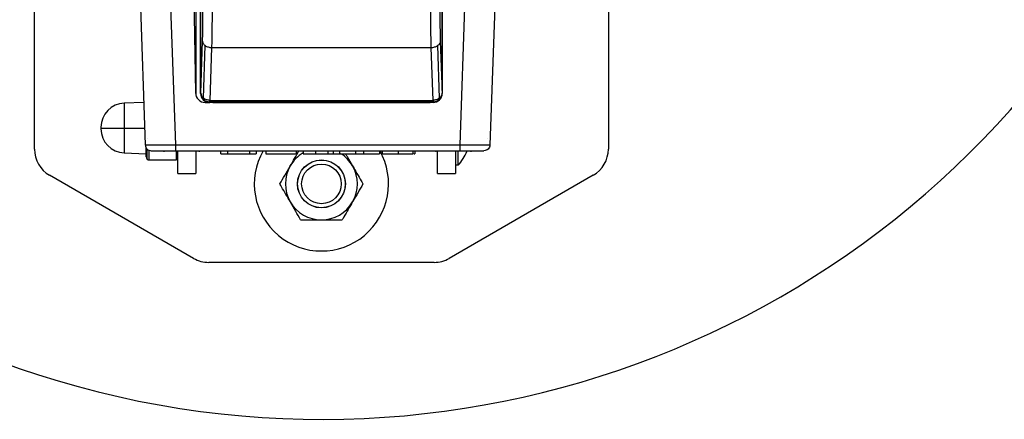
# Model space of a CAD drawing. Extents: x 0.2 to 16.8, y 0.2 to 10.8.
# Drawn here: x 1.2 to 1.5, y 8.5 to 8.6 of the extents above; entities that cross this region are included whole.
import ezdxf

# ---------------------------------------------------------------- set-up
doc = ezdxf.new("R2010")
doc.units = 0
doc.header["$MEASUREMENT"] = 0
doc.linetypes.add('SLD-SOLID', pattern=[0])
doc.layers.get('0').update_dxf_attribs({"linetype": 'CONTINUOUS'})

msp = doc.modelspace()

# ---------------------------------------------------------------- linework, layer by layer
at = {"color": 7, "linetype": 'SLD-SOLID'}
for p, q in [((1.164246385089524, 8.582857054386873), (1.164246385089523, 8.675626719744201)), ((1.377969669678951, 8.675626719744207), (1.377969669678945, 8.582857054386867)), ((1.224319368886197, 8.667752703653695), (1.22431936888619, 8.602998915108587)), ((1.226113651687584, 8.603633662624508), (1.226113651687578, 8.664380181227301)), ((1.226113651687593, 8.663253266083393), (1.22611365168759, 8.604760577669447)), ((1.316102403093659, 8.664380181227301), (1.316102403093651, 8.603633662624501)), ((1.316102403093666, 8.604760577669447), (1.31610240309366, 8.663253266083398)), ((1.202792902544652, 8.661003547298247), (1.205466749293817, 8.584434594549759)), ((1.214034644130917, 8.661003547298247), (1.216708490880075, 8.584434594549755)), ((1.223216706527596, 8.661003547298249), (1.224215235350543, 8.603797869344817)), ((1.32528446549028, 8.661003547298249), (1.322610618741131, 8.58443459454976)), ((1.336526207076532, 8.661003547298247), (1.333852360327388, 8.584434594549759)), ((1.22618448624282, 8.603704497179745), (1.226837454250124, 8.623067420028903)), ((1.315378600531109, 8.623067420028915), (1.316031568538408, 8.603704497179743)), ((1.227193965327627, 8.601839247824822), (1.227854625029546, 8.62143025794268)), ((1.230209976726003, 8.62072324105098), (1.229545995324237, 8.601033730269588)), ((1.230209976726003, 8.62072324105098), (1.312006078055223, 8.620723241050989)), ((1.312670059457, 8.601033730269595), (1.312006078055223, 8.620723241050989)), ((1.314361429751678, 8.62143025794269), (1.315022089453594, 8.601839247824826)), ((1.226113651687584, 8.603633662624508), (1.22618448624282, 8.603704497179745)), ((1.316102403093651, 8.603633662624501), (1.316031568538408, 8.603704497179743)), ((1.20491524048105, 8.600227740599816), (1.197683602886441, 8.599975206254639)), ((1.197683602886448, 8.599975206254639), (1.197683602886441, 8.59062874592385)), ((1.227101191619079, 8.601248680080124), (1.22718492325353, 8.60133241171458)), ((1.227814237177865, 8.600261140099146), (1.229486174163468, 8.600261140099146)), ((1.229486174163468, 8.600261140148623), (1.22957286958702, 8.600347835572183)), ((1.312729880617771, 8.600261140148623), (1.229486174163468, 8.600261140148623)), ((1.229492289016539, 8.600348874882544), (1.22957286958702, 8.600347835572183)), ((1.229545995324237, 8.601033730269588), (1.229572869586965, 8.601033397904152)), ((1.22957286958691, 8.601033397904157), (1.312643185194204, 8.601033397904157)), ((1.22957286958702, 8.600540963512286), (1.229572869587025, 8.60103339790415)), ((1.22957286958702, 8.600540963512286), (1.22957286958702, 8.600347835572183)), ((1.312643185194214, 8.60054096351229), (1.22957286958702, 8.600540963512286)), ((1.312643185194208, 8.600347835572185), (1.22957286958702, 8.600347835572183)), ((1.230613089257893, 8.600261140099143), (1.311602965523359, 8.600261140099143)), ((1.3126431851942, 8.601033397904153), (1.312670059457, 8.601033730269595)), ((1.312643185194216, 8.601033397904153), (1.312643185194214, 8.60054096351229)), ((1.312643185194218, 8.600347835572187), (1.312643185194214, 8.60054096351229)), ((1.312643185194208, 8.600347835572185), (1.312723765764682, 8.600348874882544)), ((1.312729880617771, 8.600261140148623), (1.312643185194208, 8.600347835572185)), ((1.315114863162154, 8.601248680080122), (1.315031131527677, 8.601332411714598)), ((1.18899878395931, 8.590981812980745), (1.188998783959301, 8.590697674022904)), ((1.188998783959301, 8.590697674022904), (1.18899878395931, 8.590417857392067)), ((1.197683602886441, 8.59062874592385), (1.205250515484217, 8.59062672068975)), ((1.197683602886441, 8.59062874592385), (1.197683602886448, 8.581424464118184)), ((1.206207361864945, 8.586861574186818), (1.206203913550755, 8.586762827388236)), ((1.206207361880751, 8.586861574187049), (1.206213611619354, 8.586762827949979)), ((1.333105497966278, 8.586762827388235), (1.333111747750629, 8.58686157434802)), ((1.333115196070445, 8.586762827388238), (1.33311174775346, 8.586861574267035)), ((1.197683602886441, 8.581424464118184), (1.205871674847945, 8.581138530349516)), ((1.205871674847941, 8.579966698674937), (1.205871674847941, 8.583295587196263)), ((1.206201138536139, 8.579167806715914), (1.206201138536144, 8.582863087775014)), ((1.206996534240531, 8.578836894831621), (1.206996534240514, 8.582403064388023)), ((1.216708490880075, 8.584434594549755), (1.322610618741131, 8.58443459454976)), ((1.21670849088008, 8.582263389817932), (1.32261061874112, 8.582263389817928)), ((1.217120268773704, 8.578836894831621), (1.217120268773704, 8.58204234364207)), ((1.217120268773705, 8.58170903616004), (1.21731270394612, 8.582042343642069)), ((1.217570212530739, 8.573826944297775), (1.217570212530738, 8.582042343642074)), ((1.224319368886198, 8.582042343642069), (1.224319368886195, 8.573826944297773)), ((1.233689116945725, 8.581138530425354), (1.233689116945738, 8.582263389817932)), ((1.23608103841259, 8.582263389817925), (1.236081038412584, 8.581138530425353)), ((1.244365254224628, 8.582263389817932), (1.244365254224628, 8.581138530425354)), ((1.246757175691488, 8.582263389817932), (1.246757175691488, 8.581138530425353)), ((1.250403397439746, 8.582263389817934), (1.250403397439742, 8.581138530425356)), ((1.261662930198368, 8.582263389817935), (1.261662930198374, 8.581138530425354)), ((1.26428820985711, 8.582263389817934), (1.26428820985711, 8.581138530425358)), ((1.26892620392089, 8.582263389817934), (1.268926203920889, 8.581138530425356)), ((1.273505858436702, 8.58226338981793), (1.273505858436712, 8.581138530425354)), ((1.275547742615735, 8.581138530425356), (1.27554774261574, 8.582263389817937)), ((1.277855348453597, 8.582263389817932), (1.277855348453582, 8.58113853042535)), ((1.283773618879798, 8.582263389817928), (1.283773618879798, 8.581138530425353)), ((1.286719766052399, 8.582263389817934), (1.286719766052403, 8.581138530425354)), ((1.292787079041503, 8.582263389817932), (1.292787079041507, 8.581138530425351)), ((1.293603832713102, 8.582263389817932), (1.293603832713105, 8.581138530425358)), ((1.29373509669605, 8.582263389817928), (1.293735096696051, 8.581138530425356)), ((1.299787824798153, 8.581138530425354), (1.299787824798156, 8.582263389817928)), ((1.305140478324591, 8.582263389817928), (1.305140478324603, 8.581138530425354)), ((1.305840552900259, 8.582263389817934), (1.30584055290026, 8.58113853042536)), ((1.314308120292268, 8.573826944297775), (1.31430812029227, 8.58226338981792)), ((1.321057276647728, 8.582042343642069), (1.321057276647723, 8.573826944297773)), ((1.322071788685931, 8.576835943172906), (1.322071788685921, 8.581921347669487)), ((1.206996534240531, 8.578836894831621), (1.217120268773704, 8.578836894831621)), ((1.233689116945725, 8.581138530425354), (1.236081038412584, 8.581138530425353)), ((1.23608103841259, 8.58113853042535), (1.244365254224633, 8.58113853042536)), ((1.244365254224628, 8.581138530425354), (1.246757175691488, 8.581138530425353)), ((1.250403397439742, 8.581138530425356), (1.261662930198374, 8.581138530425354)), ((1.26428820985711, 8.581138530425358), (1.268926203920889, 8.581138530425356)), ((1.275744604258026, 8.58113853042535), (1.277855348453582, 8.58113853042535)), ((1.277855348453582, 8.58113853042535), (1.283773618879798, 8.581138530425353)), ((1.283773618879798, 8.581138530425353), (1.286719766052403, 8.581138530425354)), ((1.286719766052403, 8.581138530425354), (1.292787079041507, 8.581138530425351)), ((1.217570212530739, 8.573826944297775), (1.224319368886195, 8.573826944297773)), ((1.314308120292268, 8.573826944297775), (1.321057276647723, 8.573826944297773)), ((1.322071788685931, 8.576835943172906), (1.321057276647724, 8.576835943172897)), ((1.223503406376715, 8.542150618464298), (1.169870682052406, 8.57311548629031)), ((1.372345372716067, 8.573115486290307), (1.318712648391755, 8.542150618464293)), ((1.313088351428869, 8.540643592635098), (1.229127703339594, 8.540643592635103))]:
    msp.add_line(p, q, dxfattribs=at)
for radius in [0.008928571428571046, 0.008893196058948274, 0.007382857142857716]:
    msp.add_circle((1.271108027389033, 8.569889936628678), radius, dxfattribs=at)
for centre, radius, start, end in [((1.271108027390622, 8.82523301866385), 0.343082114735658, 19.53765104236695, 339.9632407875627), ((1.227814237177864, 8.603860690155392), 0.003599550056245349, 181.0000000000355, 270.0000000000185), ((1.197997659099921, 8.59098181298075), 0.008998875140608691, 92.0000000000824, 180.0000000000347), ((1.195562096146097, 8.870493036745378), 0.2798723317297769, 268.6562281362369, 270.4343214129253), ((1.197997659099921, 8.590417857392074), 0.008998875140608691, 180.0000000000461, 267.9999999999184), ((1.175494979015282, 8.58285705438687), 0.01124859392575783, 179.999999999991, 240.000000000009), ((1.212629183607008, 8.582942231156142), 0.0008998875140591366, 229.3473931193379, 270.0000000000008), ((1.225452580682375, 8.582942231156142), 0.0008998875140612064, 270.0000000000008, 311.0303079247214), ((1.271108027389011, 8.569889936628702), 0.0250000000000007, 150.3343295175171, 29.66567048248295), ((1.271108027389032, 8.569889936628702), 0.01339999999999959, 120.5933563925659, 150.0000000000153), ((1.313866528938843, 8.582942231156142), 0.0008998875140591375, 228.9696920752593, 270.0000000000008), ((1.305511719842332, 8.590699835186404), 0.0215973003374583, 320.0643321987858, 336.3026612802374), ((1.32668992601421, 8.582942231156142), 0.0008998875140604456, 270.0000000000715, 309.9341271700368), ((1.366721075753184, 8.582857054386867), 0.01124859392576116, 300.000000000022, 0), ((1.271108027389032, 8.569889936628702), 0.01340000000001005, 30.00000000000334, 57.08180162383155), ((1.271108027389032, 8.569889936628702), 0.01339999999999626, 150.0000000000153, 209.9999999999945), ((1.271108027389032, 8.569889936628702), 0.01340000000001005, 330.0000000000412, 30.00000000000334), ((1.271108027389032, 8.569889936628702), 0.01339999999999619, 209.9999999999945, 270.0000000000198), ((1.271108027389032, 8.569889936628702), 0.01340000000000287, 270.0000000000198, 330.0000000000412), ((1.229127703339593, 8.551892186560861), 0.01124859392575925, 240.0000000000083, 270.0000000000065), ((1.313088351428889, 8.551892186560856), 0.0112485939257585, 269.9999999998956, 299.9999999999356)]:
    msp.add_arc(centre, radius, start, end, dxfattribs=at)
for centre, major_axis, ratio, start_param, end_param in [((1.229490286820202, 8.603637775281248), (0.002389095201121849, 0.002389095201120738), 0.9987827659595723, 2.356803477779394, 3.141592653594055), ((1.312725767961035, 8.603637775281245), (-0.002389095201121849, 0.002389095201120738), 0.998782765959154, 3.141592653518196, 3.926381829399363), ((1.229490286820202, 8.603637775281248), (0.002389095201121849, 0.002389095201120738), 0.9987827659595723, 3.141592653594055, 3.926381829402317), ((1.312725767961035, 8.603637775281245), (-0.002389095201121849, 0.002389095201120738), 0.998782765959154, 2.356803477777404, 3.141592653518196), ((1.206996534240517, 8.579966698674932), (0, 0.001129803843312516), 0.9956236201835688, 1.57079632679018, 2.356194490189383), ((1.206996534240517, 8.579966698674932), (0, 0.001129803843312516), 0.9956236201835688, 2.356194490189383, 3.14159265360244)]:
    msp.add_ellipse(centre, major_axis=major_axis, ratio=ratio, start_param=start_param, end_param=end_param, dxfattribs=at)
for points, knots in [([(1.230209976726011, 8.647290602800823), (1.230233754043784, 8.646324922487238), (1.230280712040572, 8.644417793453737), (1.230328248909663, 8.64105923974989), (1.230357676395347, 8.637567769126614), (1.230367595172145, 8.634007012013607), (1.230357682503936, 8.630446288526683), (1.230328255933044, 8.626954894270327), (1.230280716756522, 8.623596226310477), (1.230233756006864, 8.62168899584205), (1.230209976726003, 8.62072324105098)], [0, 0, 0, 0, 0.1298865906217329, 0.2565139669443581, 0.3798843291788337, 0.5000001413358737, 0.6201063099130233, 0.743473412037902, 0.870103909589187, 0.9999999999999999, 0.9999999999999999, 0.9999999999999999, 0.9999999999999999]), ([(1.312006078055223, 8.620723241050989), (1.311982298763374, 8.62168899580543), (1.31193533800268, 8.623596225768338), (1.311887798665861, 8.626954891946237), (1.311858371882529, 8.630446282540701), (1.311848458832219, 8.634006995281187), (1.311858377397739, 8.63756774116507), (1.311887804994278, 8.641059208015497), (1.311935342237558, 8.644417775150202), (1.31198230053414, 8.646324914945636), (1.312006078055232, 8.647290602800815)], [0, 0, 0, 0, 0.1298960860012946, 0.2565265209902253, 0.3798935023356625, 0.4999994918551333, 0.6201145253472701, 0.7434846893186446, 0.8701124475585948, 1, 1, 1, 1]), ([(1.226837454250124, 8.623067420028903), (1.226860489328315, 8.623831107973924), (1.226906566119201, 8.625358703819392), (1.2269547187064, 8.628075841026464), (1.226985071713159, 8.630982357629566), (1.226995161773627, 8.6340069219259), (1.226985071713159, 8.637031486222233), (1.2269547187064, 8.639938002825335), (1.226906566119201, 8.642655140032407), (1.226860489328315, 8.644182735877875), (1.226837454250124, 8.644946423822896)], [0, 0, 0, 0, 0.1249917324021845, 0.2500194645996272, 0.3750232001712142, 0.4999999999999594, 0.6249767998287047, 0.7499805354002917, 0.8750082675977354, 1, 1, 1, 1]), ([(1.315378600531112, 8.644946423822894), (1.315355565452922, 8.644182735877873), (1.315309488662037, 8.642655140032403), (1.315261336074837, 8.639938002825337), (1.315230983068079, 8.637031486222234), (1.315220893007612, 8.6340069219259), (1.315230983068079, 8.630982357629568), (1.315261336074837, 8.628075841026465), (1.315309488662038, 8.625358703819401), (1.315355565452919, 8.623831107973935), (1.315378600531109, 8.623067420028915)], [0, 0, 0, 0, 0.1249917324019383, 0.2500194645995423, 0.3750232001712908, 0.5000000000001963, 0.6249767998291017, 0.7499805354008489, 0.8750082675984528, 1, 1, 1, 1]), ([(1.226184486248085, 8.603704496988819), (1.226238397088497, 8.603356654486054), (1.226346092287903, 8.602661785561509), (1.226911562351036, 8.602113212315142), (1.227193965327629, 8.601839247824794)], [0, 0, 0, 0, 0.5005872193685214, 1, 1, 1, 1]), ([(1.227184923245547, 8.601332411739756), (1.226900046544599, 8.601679256956185), (1.226329605045906, 8.602373785165812), (1.226232898061548, 8.603260569946151), (1.22618448624282, 8.603704497179745)], [0, 0, 0, 0, 0.4993968734754448, 1, 1, 1, 1]), ([(1.316031568538408, 8.603704497179743), (1.31597765738777, 8.603356653680905), (1.315869961906853, 8.602661784948772), (1.315304491574614, 8.602113212024708), (1.315022089352596, 8.601839248557727)], [0, 0, 0, 0, 0.5005887914578356, 1, 1, 1, 1]), ([(1.316031568537276, 8.603704497180875), (1.315983156708211, 8.603260569897754), (1.315886449713493, 8.602373785112832), (1.315316008209184, 8.601679256914167), (1.315031131535815, 8.601332411740206)], [0, 0, 0, 0, 0.5006031797900427, 1, 1, 1, 1]), ([(1.229492289016539, 8.600348874882544), (1.229072497054567, 8.600400025816608), (1.228208433352263, 8.600505310503946), (1.227532476797897, 8.601051552788949), (1.227184923262206, 8.601332411723256)], [0, 0, 0, 0, 0.4858345060114858, 1, 1, 1, 1]), ([(1.229545995324236, 8.60103373026957), (1.229119080346098, 8.601075769437069), (1.228239494546947, 8.60116238400117), (1.227549212696475, 8.601609265212252), (1.227193965428631, 8.60183924855772)], [0, 0, 0, 0, 0.4853591071512861, 1, 1, 1, 1]), ([(1.229492289016539, 8.600348874882544), (1.229501235064328, 8.600397164650653), (1.229517231128911, 8.600483509623043), (1.229537196081676, 8.600865412509394), (1.229545995324236, 8.60103373026957)], [0, 0, 0, 0, 0.5592655457909999, 1, 1, 1, 1]), ([(1.315022089206653, 8.601839248441777), (1.314666837671528, 8.601609262652307), (1.313976555036613, 8.601162381552433), (1.313096969421049, 8.601075768310523), (1.312670059455137, 8.601033730269544)], [0, 0, 0, 0, 0.5146464899408034, 1, 1, 1, 1]), ([(1.312670059456997, 8.601033730269576), (1.312681266392775, 8.600825031986348), (1.31270130505931, 8.600451867065326), (1.312716894820003, 8.600380381176667), (1.312723765764674, 8.600348874882545)], [0, 0, 0, 0, 0.5592655457910725, 1, 1, 1, 1]), ([(1.315031131518861, 8.601332411723416), (1.314683577987619, 8.60105155279196), (1.314007621434126, 8.600505310506211), (1.31314355773178, 8.600400025817768), (1.312723765764674, 8.600348874882545)], [0, 0, 0, 0, 0.5141654880686252, 1, 1, 1, 1]), ([(1.205466749293817, 8.584434594549759), (1.205508742339731, 8.584429444703838), (1.205592722848174, 8.584419145696716), (1.206261360931476, 8.584406067839808), (1.207300282270625, 8.5843974181765), (1.208708904820039, 8.584394393709884), (1.210422652070196, 8.58439741358425), (1.212378607970323, 8.584406060641301), (1.214500991192091, 8.584419139099055), (1.215972618378779, 8.5844294424579), (1.216708490880078, 8.584434594549755)], [0, 0, 0, 0, 0.1250154300384706, 0.2500142380491336, 0.3750025297233704, 0.499986412293536, 0.6249719936382407, 0.7499653813871249, 0.8749726820255797, 1, 1, 1, 1]), ([(1.207715097611075, 8.582263389817932), (1.207850175237082, 8.582263389817932), (1.208120286001718, 8.582263389817934), (1.210199592820713, 8.582263389817934), (1.213172665426938, 8.582263389817934), (1.215529752991197, 8.582263389817932), (1.21670849088008, 8.582263389817932)], [0, 0, 0, 0, 0.2500411751260649, 0.5000000000004279, 0.7499588248747981, 1, 1, 1, 1]), ([(1.222298632898837, 8.582042343642083), (1.221560417880502, 8.582042343642081), (1.220424808780501, 8.582042343642078), (1.218732870784869, 8.582042343642078), (1.217427693561834, 8.582042343642078), (1.216193048846895, 8.582042343642078), (1.214745961653529, 8.582042343642078), (1.214002060115782, 8.58204234364208), (1.213518478848841, 8.58204234364208)], [0, 0, 0, 0, 0.2394568443948392, 0.3683606602384523, 0.5000000000003177, 0.6316393397621775, 0.7605431556057968, 1, 1, 1, 1]), ([(1.225427230827873, 8.582042343642078), (1.225416523333121, 8.582042343642078), (1.22539364956926, 8.582042343642078), (1.22490197792457, 8.582042343642078), (1.223921787751039, 8.582042343642076), (1.222795784220988, 8.582042343642081), (1.222298632898837, 8.582042343642083)], [0, 0, 0, 0, 0.1781636281511819, 0.3806000239676484, 0.726523488776668, 0.9999999999999999, 0.9999999999999999, 0.9999999999999999, 0.9999999999999999]), ([(1.259503286978322, 8.576589936628697), (1.260044655153177, 8.577527613813146), (1.261146965373945, 8.579436871121219), (1.262229148899594, 8.58131126797071), (1.262764014965546, 8.582237683172217), (1.262778856704364, 8.582263389817923)], [0, 0, 0, 0, 0.4840906770363576, 0.9856842826411982, 1, 1, 1, 1]), ([(1.323535978230672, 8.582042343642083), (1.322797763212335, 8.582042343642081), (1.321662154112335, 8.582042343642078), (1.319970216116703, 8.582042343642078), (1.318665038893668, 8.582042343642078), (1.31743039417873, 8.582042343642078), (1.315983306985363, 8.582042343642078), (1.315239405447616, 8.58204234364208), (1.314755824180675, 8.58204234364208)], [0, 0, 0, 0, 0.2394568443948392, 0.3683606602384523, 0.5000000000003177, 0.6316393397621775, 0.7605431556057968, 1, 1, 1, 1]), ([(1.322610618741131, 8.58443459454976), (1.323346456116397, 8.584429442574685), (1.324818023054342, 8.58441913937938), (1.326940341384564, 8.58440605923472), (1.328896275724881, 8.584397409641905), (1.3306100402918, 8.584394387068906), (1.332018708110736, 8.584397409641891), (1.333057686016825, 8.584406059234697), (1.333726375226345, 8.584419139379358), (1.333810363242612, 8.584429442574674), (1.333852360327388, 8.584434594549759)], [0, 0, 0, 0, 0.1250213717284475, 0.2500244257166385, 0.3750152663880169, 0.4999999999561732, 0.624984733529776, 0.7499755742175053, 0.874978628232968, 1, 1, 1, 1]), ([(1.32261061874112, 8.582263389817928), (1.323789356630005, 8.58226338981793), (1.32614644419427, 8.582263389817934), (1.329119516800497, 8.582263389817932), (1.331198823619494, 8.582263389817934), (1.331468934384127, 8.582263389817932), (1.331604012010133, 8.58226338981793)], [0, 0, 0, 0, 0.2500411751257912, 0.500000000000008, 0.7499588248742197, 1, 1, 1, 1]), ([(1.326664576159706, 8.582042343642078), (1.326653868664955, 8.582042343642078), (1.326630994901096, 8.582042343642078), (1.326139323256404, 8.582042343642078), (1.325159133082873, 8.582042343642076), (1.324033129552821, 8.582042343642081), (1.323535978230672, 8.582042343642083)], [0, 0, 0, 0, 0.1781636281511819, 0.3806000239676484, 0.726523488776668, 0.9999999999999999, 0.9999999999999999, 0.9999999999999999, 0.9999999999999999]), ([(1.268926203920889, 8.581138530425356), (1.269676864192079, 8.581138530425354), (1.270831660719907, 8.581138530425353), (1.272404958785599, 8.581138530425356), (1.273132552899243, 8.581138530425354), (1.273505858436712, 8.581138530425354)], [0, 0, 0, 0, 0.4749134578647466, 0.7305946953756367, 1, 1, 1, 1]), ([(1.273505858436712, 8.581138530425354), (1.273919701991175, 8.581138530425353), (1.274743111660019, 8.581138530425351), (1.27546188228574, 8.581138530425363), (1.275519396256138, 8.581138530425358), (1.275547742615735, 8.581138530425356)], [0, 0, 0, 0, 0.3388150245628518, 0.6741280954252152, 1, 1, 1, 1]), ([(1.280086635946823, 8.581138530425344), (1.280280687582357, 8.580802423133303), (1.281102216513342, 8.579379493284938), (1.282009468825692, 8.577808086184861), (1.282695139974722, 8.57662046891729), (1.282712767799752, 8.576589936628707)], [0, 0, 0, 0, 0.2315413443141764, 0.9802438023765887, 1, 1, 1, 1]), ([(1.293735096696051, 8.581138530425356), (1.293785913479295, 8.581138530425354), (1.293885825663789, 8.581138530425351), (1.294836646778476, 8.581138530425356), (1.296255240005501, 8.581138530425356), (1.298009734292648, 8.58113853042536), (1.299217282076306, 8.581138530425356), (1.299787824798153, 8.581138530425354)], [0, 0, 0, 0, 0.1909430358373206, 0.3754180136327792, 0.5912224652249166, 0.8068606058690204, 1, 1, 1, 1]), ([(1.299787824798153, 8.581138530425354), (1.300540819431609, 8.581138530425354), (1.30183280967843, 8.581138530425354), (1.303636097691311, 8.581138530425353), (1.3046355940433, 8.581138530425353), (1.305140478324603, 8.581138530425354)], [0, 0, 0, 0, 0.4087519676372768, 0.7013377414566199, 0.9999999999999999, 0.9999999999999999, 0.9999999999999999, 0.9999999999999999]), ([(1.305532533654025, 8.581138530425356), (1.305595434922687, 8.581138530425354), (1.305830143509318, 8.581138530425351), (1.305836153540927, 8.581138530425356), (1.30584055290026, 8.58113853042536)], [0, 0, 0, 0, 0.2679973049370488, 1, 1, 1, 1]), ([(1.255635040174762, 8.569889936628703), (1.256236792210161, 8.570932201727572), (1.25746222311666, 8.573054710318791), (1.258799920048698, 8.575371669370222), (1.25948565745002, 8.576559401389966), (1.259503286978322, 8.576589936628697)], [0, 0, 0, 0, 0.4845461094080859, 0.9867482669974713, 0.9999999999999999, 0.9999999999999999, 0.9999999999999999, 0.9999999999999999]), ([(1.282712767799752, 8.576589936628707), (1.283254654891508, 8.575651360653817), (1.284358021708197, 8.573740273267921), (1.285639820412417, 8.571520132787116), (1.286369474152799, 8.57025633543687), (1.286581014603326, 8.569889936628707)], [0, 0, 0, 0, 0.4066348975133774, 0.8279722090617695, 1, 1, 1, 1]), ([(1.259503286978323, 8.563189936628705), (1.258961399886566, 8.564128512603597), (1.257858033069876, 8.566039599989494), (1.256576234365672, 8.568259740470296), (1.25584658062529, 8.569523537820542), (1.255635040174762, 8.569889936628703)], [0, 0, 0, 0, 0.4066348975132325, 0.8279722090623627, 1, 1, 1, 1]), ([(1.286581014603326, 8.569889936628707), (1.285979262567903, 8.56884767152985), (1.284753831661355, 8.566725162938658), (1.283416134729529, 8.564408203887105), (1.282730397328059, 8.563220471867442), (1.282712767799751, 8.563189936628708)], [0, 0, 0, 0, 0.4845461094072183, 0.9867482669951992, 1, 1, 1, 1]), ([(1.263371533781906, 8.5564899366287), (1.26276978174651, 8.557532201727577), (1.26154435084002, 8.55965471031881), (1.260206653907908, 8.561971669370209), (1.259520916506623, 8.563159401389976), (1.259503286978323, 8.563189936628705)], [0, 0, 0, 0, 0.4845461094084136, 0.9867482669982313, 0.9999999999999999, 0.9999999999999999, 0.9999999999999999, 0.9999999999999999]), ([(1.282712767799751, 8.563189936628708), (1.282170880707991, 8.562251360653818), (1.281067513891297, 8.560340273267922), (1.27978571518706, 8.558120132787133), (1.279056061446705, 8.556856335436875), (1.278844520996185, 8.55648993662871)], [0, 0, 0, 0, 0.4066348975136128, 0.8279722090628773, 0.9999999999999999, 0.9999999999999999, 0.9999999999999999, 0.9999999999999999]), ([(1.263371533781906, 8.5564899366287), (1.264026536175074, 8.556489936628704), (1.265576348523736, 8.556489936628711), (1.268158867482277, 8.556489936628704), (1.270116713050832, 8.556489936628708), (1.271108027389036, 8.55648993662871)], [0, 0, 0, 0, 0.2654446895085982, 0.628073213132636, 1, 1, 1, 1]), ([(1.271108027389036, 8.55648993662871), (1.271286254697463, 8.55648993662871), (1.272446990187457, 8.55648993662871), (1.274612263956411, 8.55648993662871), (1.277001310881725, 8.556489936628692), (1.278389849071395, 8.556489936628704), (1.278844520996185, 8.55648993662871)], [0, 0, 0, 0, 0.06692138379054115, 0.435836830454135, 0.8152667632035495, 1, 1, 1, 1])]:
    msp.add_open_spline(points, degree=3, knots=knots, dxfattribs=at)
for points in [[(1.226837454250124, 8.623067420028903), (1.22685497414873, 8.622916338957777), (1.226890013945943, 8.622614176815528), (1.227101307751826, 8.622178888816451), (1.227413063560451, 8.621772315236907), (1.227707437873182, 8.621544277040757), (1.227854625029546, 8.62143025794268)], [(1.315378600531109, 8.623067420028915), (1.315361080632504, 8.622916338957785), (1.315326040835295, 8.622614176815523), (1.31511474702941, 8.62217888881645), (1.314802991220786, 8.6217723152369), (1.314508616908048, 8.62154427704076), (1.314361429751678, 8.62143025794269)], [(1.227854625029546, 8.62143025794268), (1.228018661979911, 8.621327950829828), (1.22834673588064, 8.621123336604123), (1.228931664995223, 8.620906640816973), (1.229557904959397, 8.62075977433896), (1.229992619469235, 8.620735418813664), (1.230209976724154, 8.620723241051019)], [(1.312006078055223, 8.620723241050989), (1.312223435310307, 8.620735418813567), (1.312658149820471, 8.620759774338723), (1.313284389785164, 8.6209066408167), (1.31386931890023, 8.621123336603914), (1.314197392801196, 8.621327950829764), (1.314361429751678, 8.62143025794269)], [(1.205466749293817, 8.584434594549759), (1.205509089789576, 8.584147656557228), (1.205593770781097, 8.583573780572168), (1.206117430985389, 8.582858676380845), (1.206850375032127, 8.582360291952568), (1.207426856751422, 8.582295690529474), (1.207715097611067, 8.582263389817928)], [(1.216708490880078, 8.584434594549755), (1.216708490880078, 8.584147656557226), (1.21670849088008, 8.583573780572166), (1.21670849088008, 8.582858676380848), (1.21670849088008, 8.582360291952567), (1.21670849088008, 8.582295690529477), (1.21670849088008, 8.582263389817932)], [(1.322610618741126, 8.584434594549762), (1.322610618741124, 8.58414765655723), (1.322610618741121, 8.583573780572168), (1.322610618741121, 8.582858676380848), (1.322610618741121, 8.582360291952568), (1.32261061874112, 8.582295690529474), (1.32261061874112, 8.582263389817928)], [(1.333852360327388, 8.584434594549759), (1.333810019831633, 8.584147656557228), (1.333725338840123, 8.583573780572168), (1.333201678635829, 8.582858676380848), (1.332468734589087, 8.582360291952568), (1.331892252869785, 8.582295690529477), (1.331604012010133, 8.58226338981793)]]:
    msp.add_open_spline(points, degree=3, dxfattribs=at)

doc.saveas('drawing.dxf')
